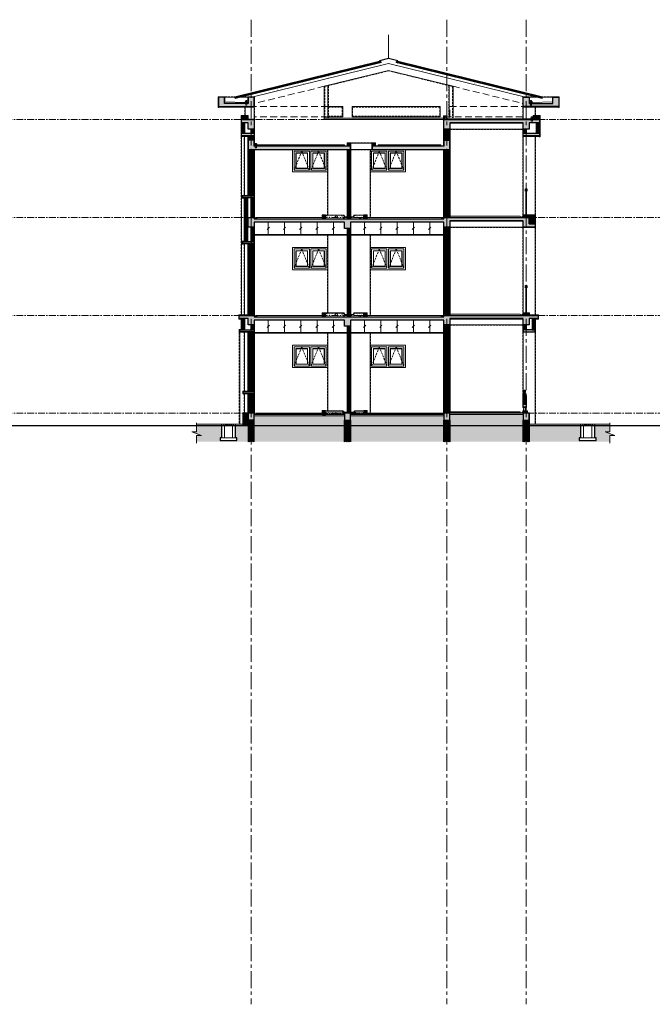
# Model space of a CAD drawing. Extents: x 8155077 to 8787079, y -1604026 to -1129180.
# Drawn here: x 8398331 to 8421607, y -1258775 to -1222557 of the extents above; entities that cross this region are included whole.
import ezdxf
from ezdxf.xclip import XClip

# ---------------------------------------------------------------- set-up
doc = ezdxf.new("R2010")
doc.units = 0
doc.header["$MEASUREMENT"] = 0
doc.header["$XCLIPFRAME"] = 0
doc.linetypes.add('CENTER', pattern=[2, 1.25, -0.25, 0.25, -0.25])
doc.linetypes.add('HIDDEN', pattern=[0.375, 0.25, -0.125])
doc.layers.get('0').update_dxf_attribs({"linetype": 'CONTINUOUS', "lineweight": 0})
for name, color, linetype, lineweight in [('HACTH', 148, 'CONTINUOUS', 5), ('HACTH NET', 148, 'CONTINUOUS', 9), ('Net hoan thien', 39, 'CONTINUOUS', 0), ('Net hoan thien khuat', 19, 'CONTINUOUS', 0), ('Net khuat', 149, 'HIDDEN', 9), ('NETTHAY', 8, 'CONTINUOUS', 15), ('Ong thoat nc', 134, 'CONTINUOUS', 0), ('TIM', 5, 'CENTER', 9), ('TUONG', 2, 'CONTINUOUS', 25)]:
    doc.layers.add(name, color=color, linetype=linetype, lineweight=lineweight)

# ---------------------------------------------------------------- blocks, each defined once
blk = doc.blocks.new('csf')
at = {"layer": 'HACTH NET'}
for points in [[(6453147, -1168955), (6453565, -1168955), (6453565, -1169515), (6453147, -1169515)], [(6454187, -1168955), (6453768, -1168955), (6453768, -1169515), (6454187, -1169515)]]:
    blk.add_lwpolyline(points, close=True, dxfattribs=at)
at = {"layer": 'Net khuat', "ltscale": 300}
for points in [[(6453074, -1169588), (6453356, -1168882), (6453638, -1169588)], [(6454260, -1169588), (6453978, -1168882), (6453695, -1169588)]]:
    blk.add_lwpolyline(points, dxfattribs=at)
at = {"layer": 'NETTHAY'}
for points in [[(6453017, -1168825), (6454317, -1168825), (6454317, -1169645), (6453017, -1169645)], [(6453074, -1168882), (6453638, -1168882), (6453638, -1169588), (6453074, -1169588)], [(6453139, -1168947), (6453573, -1168947), (6453573, -1169523), (6453139, -1169523)], [(6454260, -1168882), (6453695, -1168882), (6453695, -1169588), (6454260, -1169588)], [(6454195, -1168947), (6453760, -1168947), (6453760, -1169523), (6454195, -1169523)]]:
    blk.add_lwpolyline(points, close=True, dxfattribs=at)
blk = doc.blocks.new('CHANRAC')
at = {"linetype": 'HIDDEN', "ltscale": 250}
blk.add_line((-21, -100), (21, -100), dxfattribs=at)
blk.add_lwpolyline([(29, -14), (-38, -4), (44, 9), (-44, 28), (42, 37), (-25, 59)], dxfattribs=at)
for points in [[(-21, -100), (-31, -15, 0.391021), (-37, -10), (-60, -10)], [(21, -100), (31, -15, -0.391021), (37, -10), (60, -10)]]:
    blk.add_lwpolyline(points, format="xyb", dxfattribs=at)
blk.add_circle((0, 20), 45, dxfattribs=at)
blk = doc.blocks.new('A$C78D2077F')
at = {"layer": 'HACTH'}
h = blk.add_hatch(dxfattribs=at)
h.set_pattern_fill('HOUND,_O', color=256, scale=600, angle=90)
h.set_pattern_definition([(180, (-1237483.843, 8418166.23), (-150, 37.5), [600, -300]), (90, (-1237483.843, 8418166.23), (37.5, -150), [600, -300])])
h.paths.add_polyline_path([(600, 13324), (365, 13324), (365, 13149), (235, 13500), (235, 13324), (0, 13324), (0, 12410), (450, 12410), (450, 12460), (600, 12460)])
h.paths.add_polyline_path([(600, 11430), (600, 11840), (450, 11840), (450, 11890), (0, 11890), (0, 11610), (0, 11610), (0, 11430)])
h.paths.add_polyline_path([(600, 11210), (0, 11210), (0, 7885), (600, 7885), (600, 7665), (0, 7665), (0, 4230), (0, 4230), (0, 4230), (600, 4230), (600, 4010), (0, 4010), (0, 1310), (600, 1310), (600, 1090), (0, 1090), (0, -800), (450, -800), (450, -750), (600, -750)])
h.paths.add_polyline_path([(365, -1883), (600, -1883), (600, -1370), (450, -1370), (450, -1320), (0, -1320), (0, -1883), (235, -1883), (235, -1708), (365, -2058)])
at = {"layer": 'HACTH', "ltscale": 300}
h = blk.add_hatch(dxfattribs=at)
h.set_pattern_fill('BTCT,_O', color=256, scale=20)
h.set_pattern_definition([(220, (-1237483.84, 8418166.23), (12.550427, -143.4520365), [15, -165]), (275, (-1237483.84, 8418166.23), (-150.4384267, 27.7502667), [12, -132]), (169.5486, (-1237482.8, 8418154.27), (-137.8879084, -115.7018763), [12.748038, -140.2284224]), (223.8158, (-1237523.84, 8418166.23), (33.103803, -213.4482097), [22.5, -247.5]), (173.3644, (-1237521.08, 8418148.44), (-194.823574, -186.932541), [19.1220576, -210.3426]), (278.8158, (-1237523.84, 8418166.23), (-194.82372, -186.932389), [18, -198]), (249, (-1237513.84, 8418146.23), (80.5237781, -119.3814104), [15, -165]), (304, (-1237513.84, 8418146.23), (-145.030009, -48.6630664), [12, -132]), (198.5486, (-1237507.13, 8418136.28), (-64.5060993, -168.0445257), [12.748038, -140.2284224]), (232.5, (-1237483.843, 8418166.23), (-66.57877077, -2.43197106), [0, -130.4, 0, -134, 0, -132.5]), (262.5, (-1237483.84, 8418166.23), (-78.8823424, -52.6139075), [0, -76.4, 0, -127.4, 0, -50.5]), (302.5, (-1237483.843, 8418210.83), (4.51097435, -106.76448723), [0, -50, 0, -156, 0, -207]), (312.5, (-1237483.84, 8418230.83), (-20.0209965, -116.6372339), [0, -65, 0, -103.6, 0, -147]), (225, (-1237483.84, 8418166.23), (-53.0330086, 53.0330086), []), (225, (-1237483.84, 8418130.874), (-53.0330086, 53.0330086), [])])
h.paths.add_polyline_path([(-12080, 12520), (-11730, 12520), (-11730, 11210), (-12080, 11210), (-12080, 11430), (-11850, 11430), (-11850, 12300), (-12080, 12300)])
h.paths.add_polyline_path([(-12080, 0), (-11730, 0), (-11730, 1310), (-12080, 1310), (-12080, 1090), (-11850, 1090), (-11850, 220), (-12080, 220)])
h.paths.add_polyline_path([(-11250, 4230), (-11250, 705), (-11130, 705), (-11130, 1090), (-10900, 1090), (-10900, 1310), (-11130, 1310), (-11130, 4010), (-10900, 4010), (-10900, 4230)])
h.paths.add_polyline_path([(-10750, 705), (-10650, 705), (-10650, 1310), (-10750, 1310)])
h.paths.add_polyline_path([(-10150, 4010), (-10500, 4010), (-10500, 4230), (-10270, 4230), (-10270, 6865), (-10150, 6865)])
h.paths.add_polyline_path([(-10150, 7665), (-10270, 7665), (-10270, 11210), (-10500, 11210), (-10500, 11430), (-10150, 11430)])
h.paths.add_polyline_path([(-10650, 11670), (-10750, 11670), (-10750, 11210), (-10650, 11210)])
h.paths.add_polyline_path([(-11250, 11210), (-10900, 11210), (-10900, 11430), (-11130, 11430), (-11130, 11670), (-11250, 11670)])
h.paths.add_polyline_path([(-7650, 1090), (-7420, 1090), (-7420, 870), (-7300, 870), (-7300, 1310), (-7530, 1310), (-7530, 4010), (-7300, 4010), (-7300, 4230), (-7480, 4230), (-7480, 7665), (-7250, 7665), (-7250, 7885), (-7480, 7885), (-7480, 11210), (-7300, 11210), (-7300, 11430), (-7650, 11430), (-7650, 11210), (-7600, 11210), (-7600, 4230), (-7650, 4230)])
h.paths.add_polyline_path([(-3520, 11210), (-3450, 11210), (-3450, 11740), (-3520, 11740)])
h.paths.add_polyline_path([(-450, 11430), (-200, 11430), (-200, 11210), (-450, 11210)])
h.paths.add_polyline_path([(-450, 7885), (-200, 7885), (-200, 7665), (-450, 7665)])
h.paths.add_polyline_path([(-450, 4230), (-200, 4230), (-200, 4010), (-450, 4010)])
h.paths.add_polyline_path([(-450, 1310), (-200, 1310), (-200, 1090), (-450, 1090)])
h.paths.add_polyline_path([(-680, 1200), (-680, 1310), (-780, 1310), (-780, 1200)])
h.paths.add_polyline_path([(-3700, 1310), (-3700, 1090), (-3930, 1090), (-3930, 760), (-4050, 760), (-4050, 4230), (-4000, 4230), (-4000, 11210), (-4050, 11210), (-4050, 11760), (-3930, 11760), (-3930, 11430), (-3700, 11430), (-3700, 11210), (-3880, 11210), (-3880, 7885), (-3650, 7885), (-3650, 7665), (-3880, 7665), (-3880, 4230), (-3700, 4230), (-3700, 4010), (-3930, 4010), (-3930, 1310)])
h.paths.add_polyline_path([(-3520, 870), (-3520, 1310), (-3450, 1310), (-3450, 870)])
h.paths.add_polyline_path([(-1180, 11610), (-1180, 11210), (-1250, 11210), (-1250, 11610)])
h.paths.add_polyline_path([(-6770, 11210), (-6770, 11630), (-6700, 11630), (-6700, 11210)])
h.paths.add_polyline_path([(-8379, 11630), (-8379, 11210), (-8449, 11210), (-8449, 11630)])
h = blk.add_hatch(dxfattribs=at)
h.set_pattern_fill('ANSI31,_O', color=256, scale=250)
h.set_pattern_definition([(225, (-1237483.843, 8418166.23), (-22.09708691, 22.09708691), [])])
h.paths.add_polyline_path([(-11250, 11450), (-11390, 11450), (-11390, 11670), (-11250, 11670)])
h.paths.add_polyline_path([(-10750, 11560), (-10750, 11670), (-11130, 11670), (-11130, 11560)])
h.paths.add_polyline_path([(-10750, 11210), (-10750, 11320), (-10900, 11320), (-10900, 11210)])
h.paths.add_polyline_path([(-10650, 11210), (-10500, 11210), (-10500, 11430), (-10650, 11430)])
h.paths.add_polyline_path([(-8449, 11430), (-10150, 11430), (-10150, 11210), (-8449, 11210)])
h.paths.add_polyline_path([(-8379, 11450), (-6770, 11450), (-6770, 11560), (-8379, 11560)])
h.paths.add_polyline_path([(-7650, 11210), (-7650, 11320), (-8379, 11320), (-8379, 11210)])
h.paths.add_polyline_path([(-10270, 7775), (-10380, 7775), (-10380, 7665), (-10270, 7665)])
h.paths.add_polyline_path([(-10270, 6865), (-10380, 6865), (-10380, 6755), (-10270, 6755)])
h.paths.add_polyline_path([(-10150, 7665), (-7600, 7665), (-7600, 7775), (-10150, 7775)])
h.paths.add_polyline_path([(-7600, 8578), (-7735, 8578), (-7735, 8688), (-7600, 8688)])
h.paths.add_polyline_path([(-7600, 7175), (-7735, 7175), (-7735, 7065), (-7600, 7065)])
h.paths.add_polyline_path([(-7650, 4230), (-10150, 4230), (-10150, 4010), (-7650, 4010)])
h.paths.add_polyline_path([(-10900, 4230), (-10500, 4230), (-10500, 4010), (-10900, 4010)])
h.paths.add_polyline_path([(-10750, 1310), (-10900, 1310), (-10900, 1200), (-10750, 1200)])
h.paths.add_polyline_path([(-10750, 815), (-11130, 815), (-11130, 705), (-10750, 705)])
h.paths.add_polyline_path([(-11250, 705), (-11390, 705), (-11390, 925), (-11250, 925)])
h.paths.add_polyline_path([(-7420, 870), (-7420, 1090), (-7650, 1090), (-7650, 1310), (-7730, 1310), (-7730, 870)])
h.paths.add_polyline_path([(-7300, 4010), (-4050, 4010), (-4050, 4230), (-7300, 4230)])
h.paths.add_polyline_path([(-7250, 7775), (-7250, 7665), (-4000, 7665), (-4000, 7775)])
h.paths.add_polyline_path([(-4130, 1090), (-4050, 1090), (-4050, 1310), (-4130, 1310)])
h.paths.add_polyline_path([(-6700, 11430), (-6700, 11210), (-4050, 11210), (-4050, 11430)])
h.paths.add_polyline_path([(-7300, 11210), (-6770, 11210), (-6770, 11320), (-7300, 11320)])
h.paths.add_polyline_path([(-4135, 8578), (-4135, 8688), (-4000, 8688), (-4000, 8578)])
h.paths.add_polyline_path([(-4000, 7175), (-4135, 7175), (-4135, 7065), (-4000, 7065)])
h.paths.add_polyline_path([(-3650, 7775), (-3650, 7665), (-450, 7665), (-450, 7775)])
h.paths.add_polyline_path([(-450, 4010), (-450, 4230), (-3700, 4230), (-3700, 4010)])
h.paths.add_polyline_path([(-3930, 11670), (-3930, 11560), (-3520, 11560), (-3520, 11670)])
h.paths.add_polyline_path([(-3700, 11320), (-3700, 11210), (-3520, 11210), (-3520, 11320)])
h.paths.add_polyline_path([(-1250, 11210), (-1250, 11430), (-3450, 11430), (-3450, 11210)])
h.paths.add_polyline_path([(-450, 11430), (-1180, 11430), (-1180, 11210), (-450, 11210)])
h.paths.add_polyline_path([(-200, 11210), (-200, 11430), (-450, 11430), (-450, 11610), (0, 11610), (0, 11430), (600, 11430), (600, 11210)])
h.paths.add_polyline_path([(600, 7665), (600, 7885), (-200, 7885), (-200, 7665)])
h.paths.add_polyline_path([(600, 4010), (600, 4230), (-200, 4230), (-200, 4010)])
h.paths.add_polyline_path([(-200, 1310), (-200, 1090), (600, 1090), (600, 1310)])
h.paths.add_polyline_path([(-530, 1310), (-530, 1170), (-450, 1170), (-450, 1310)])
h.paths.add_polyline_path([(-780, 1200), (-780, 1310), (-1085, 1310), (-1085, 1200)])
h.paths.add_polyline_path([(-515, 7175), (-515, 7065), (-400, 7065), (-400, 7175)])
h.paths.add_polyline_path([(-515, 8688), (-515, 8578), (-400, 8578), (-400, 8688)])
h.paths.add_polyline_path([(-3930, 980), (-3520, 980), (-3520, 870), (-3930, 870)])
h.paths.add_polyline_path([(-3700, 1200), (-3700, 1310), (-3520, 1310), (-3520, 1200)])
at = {"layer": 'HACTH'}
h = blk.add_hatch(dxfattribs=at)
h.set_pattern_fill('AR-CONC,_O', color=256, scale=20)
h.set_pattern_definition([(50, (-8458532.76, 1373906.94), (143.4520365, -12.550427), [15, -165]), (355, (-8458532.76, 1373906.94), (-27.7502667, 150.4384267), [12, -132]), (100.4514, (-8458520.81, 1373905.9), (115.7018763, 137.8879084), [12.748038, -140.2284224]), (46.1842, (-8458532.76, 1373946.94), (213.4482097, -33.103803), [22.5, -247.5]), (96.6356, (-8458514.98, 1373944.18), (186.932541, 194.823574), [19.1220576, -210.3426]), (351.1842, (-8458532.76, 1373946.94), (186.932389, 194.82372), [18, -198]), (21, (-8458512.76, 1373936.94), (119.3814104, -80.5237781), [15, -165]), (326, (-8458512.76, 1373936.94), (48.6630664, 145.030009), [12, -132]), (71.4514, (-8458502.82, 1373930.23), (168.0445257, 64.5060993), [12.748038, -140.2284224]), (37.5, (-8458532.764, 1373906.94), (2.43197106, 66.57877077), [0, -130.4, 0, -134, 0, -132.5]), (7.5, (-8458532.764, 1373906.94), (52.6139075, 78.8823424), [0, -76.4, 0, -127.4, 0, -50.5]), (327.5, (-8458577.364, 1373906.94), (106.76448723, -4.51097435), [0, -50, 0, -156, 0, -207]), (317.5, (-8458597.36, 1373906.94), (116.6372339, 20.0209965), [0, -65, 0, -103.6, 0, -147])])
h.paths.add_polyline_path([(-350, 7885), (-350, 11210), (0, 11210), (0, 7885)])
h.paths.add_polyline_path([(-350, 4230), (-350, 7665), (0, 7665), (0, 4230)])
h.paths.add_polyline_path([(-400, 1310), (-400, 4010), (0, 4010), (0, 1310)])
h = blk.add_hatch(dxfattribs=at)
h.set_pattern_fill('AR-CONC,_O', color=256, scale=30)
h.set_pattern_definition([(220, (-1195187.51, 8085890.73), (18.8256405, -215.1780548), [22.5, -247.5]), (275, (-1195187.51, 8085890.73), (-225.65764, 41.6254), [18, -198]), (169.5486, (-1195185.94, 8085872.8), (-206.8318626, -173.5528145), [19.122057, -210.3426336]), (223.8158, (-1195247.5, 8085890.73), (49.655704, -320.172315), [33.75, -371.25]), (173.3644, (-1195243.37, 8085864.04), (-292.235361, -280.398812), [28.683086, -315.5139]), (278.8158, (-1195247.5, 8085890.73), (-292.23558, -280.398584), [27, -297]), (249, (-1195232.51, 8085860.73), (120.7856672, -179.0721156), [22.5, -247.5]), (304, (-1195232.51, 8085860.73), (-217.5450135, -72.9945996), [18, -198]), (198.5486, (-1195222.45, 8085845.8), (-96.759149, -252.0667886), [19.122057, -210.3426336]), (232.5, (-1195187.51, 8085890.726), (-99.86815615, -3.6479566), [0, -195.6, 0, -201, 0, -198.75]), (262.5, (-1195187.51, 8085890.73), (-118.3235136, -78.9208612), [0, -114.6, 0, -191.1, 0, -75.75]), (302.5, (-1195187.51, 8085957.626), (6.7664615, -160.14673085), [0, -75, 0, -234, 0, -310.5]), (312.5, (-1195187.51, 8085987.63), (-30.0314947, -174.9558508), [0, -97.5, 0, -155.4, 0, -220.5])])
h.paths.add_polyline_path([(-7735, 7175), (-7728, 7520), (-7665, 7562), (-7665, 7650), (-7600, 7650), (-7600, 7175)])
h.paths.add_polyline_path([(-7665, 7790), (-7665, 7878), (-7725, 7918), (-7735, 8578), (-7600, 8578), (-7600, 7885), (-7650, 7885), (-7650, 7790)])
h = blk.add_hatch(dxfattribs=at)
h.set_pattern_fill('AR-CONC,_O', color=256, scale=30)
h.set_pattern_definition([(220, (-1191587.51, 8085890.73), (18.8256405, -215.1780548), [22.5, -247.5]), (275, (-1191587.51, 8085890.73), (-225.65764, 41.6254), [18, -198]), (169.5486, (-1191585.94, 8085872.8), (-206.8318626, -173.5528145), [19.122057, -210.3426336]), (223.8158, (-1191647.5, 8085890.73), (49.655704, -320.172315), [33.75, -371.25]), (173.3644, (-1191643.37, 8085864.04), (-292.235361, -280.398812), [28.683086, -315.5139]), (278.8158, (-1191647.5, 8085890.73), (-292.23558, -280.398584), [27, -297]), (249, (-1191632.51, 8085860.73), (120.7856672, -179.0721156), [22.5, -247.5]), (304, (-1191632.51, 8085860.73), (-217.5450135, -72.9945996), [18, -198]), (198.5486, (-1191622.45, 8085845.8), (-96.759149, -252.0667886), [19.122057, -210.3426336]), (232.5, (-1191587.51, 8085890.726), (-99.86815615, -3.6479566), [0, -195.6, 0, -201, 0, -198.75]), (262.5, (-1191587.51, 8085890.73), (-118.3235136, -78.9208612), [0, -114.6, 0, -191.1, 0, -75.75]), (302.5, (-1191587.51, 8085957.626), (6.7664615, -160.14673085), [0, -75, 0, -234, 0, -310.5]), (312.5, (-1191587.51, 8085987.63), (-30.0314947, -174.9558508), [0, -97.5, 0, -155.4, 0, -220.5])])
h.paths.add_polyline_path([(-4135, 7175), (-4128, 7520), (-4065, 7562), (-4065, 7650), (-4000, 7650), (-4000, 7175)])
h.paths.add_polyline_path([(-4065, 7790), (-4065, 7878), (-4125, 7918), (-4135, 8578), (-4000, 8578), (-4000, 7885), (-4050, 7885), (-4050, 7790)])
h = blk.add_hatch(dxfattribs=at)
h.set_pattern_fill('AR-SAND,_O', color=256, scale=20)
h.set_pattern_definition([(37.5, (0.004, -5200.007), (-1.25987, 38.536475), [0, -30.4, 0, -34, 0, -32.5]), (7.5, (0.004, -5200.007), (35.39553, 56.44292), [0, -16.4, 0, -27.4, 0, -10.5]), (327.5, (-24.596, -5200.007), (62.28284, 0.11318), [0, -10, 0, -36, 0, -47]), (317.5, (-24.596, -5200.007), (60.12253, 17.55351), [0, -5, 0, -23.6, 0, -27])])
h.paths.add_polyline_path([(-400, 8578), (-515, 8578), (-505, 7956), (-450, 7905), (-450, 7885), (-400, 7885)])
h.paths.add_polyline_path([(-400, 7650), (-450, 7650), (-450, 7535), (-505, 7484), (-515, 7175), (-400, 7175)])
at = {"layer": 'HACTH', "ltscale": 300}
h = blk.add_hatch(dxfattribs=at)
h.set_pattern_fill('ANSI31,_O', color=256, scale=400)
h.set_pattern_definition([(225, (-1187987.51, 8085890.726), (-35.35533906, 35.35533906), [])])
h.paths.add_polyline_path([(-11375, 4120), (-11375, 4230), (-11250, 4230), (-11250, 4120)])
at = {"layer": 'HACTH NET'}
for points in [[(-100, 13324), (235, 13324), (235, 13500), (365, 13149), (365, 13324), (650, 13324)], [(-50, 12243), (-50, 12267)], [(-50, 12173), (-50, 12197)], [(-50, 12103), (-50, 12127)], [(-50, 12033), (-50, 12057)], [(0, 12243), (0, 12267)], [(0, 12173), (0, 12197)], [(0, 12103), (0, 12127)], [(0, 12033), (0, 12057)], [(-13354, 6534), (-13378, 6540), (-12056, 11914), (-12031, 11908), (-13354, 6534)], [(-10620, 11670), (-4065, 11670)], [(-3420, 11740), (-50, 11740)], [(-8464, 11560), (-10635, 11560)], [(-6685, 11560), (-4065, 11560)], [(-3435, 11560), (-1265, 11560)], [(-1165, 11560), (-465, 11560)], [(-7025, 11195), (-7025, 7790)], [(-3425, 11195), (-3425, 7790)], [(-7025, 10693), (-7480, 10693)], [(-3425, 10693), (-3880, 10693)], [(-7025, 10093), (-7480, 10093)], [(-3425, 10093), (-3880, 10093)], [(-7025, 9493), (-7480, 9493)], [(-3425, 9493), (-3880, 9493)], [(-7025, 8893), (-7480, 8893)], [(-3425, 8893), (-3880, 8893)], [(-11730, 8477), (-11730, 7950), (-11360, 7950), (-11360, 8477)], [(-7025, 8293), (-7480, 8293)], [(-3425, 8293), (-3880, 8293)], [(-7025, 7650), (-7025, 4245)], [(-3425, 7650), (-3425, 4230)], [(-11360, 4360), (-11360, 7600)], [(-7025, 7148), (-7480, 7148)], [(-3425, 7148), (-3880, 7148)], [(-7025, 6548), (-7480, 6548)], [(-3425, 6548), (-3880, 6548)], [(-13354, 5986), (-12031, 612), (-12056, 606), (-13378, 5980), (-13354, 5986)], [(-7025, 5948), (-7480, 5948)], [(-3425, 5948), (-3880, 5948)], [(-7025, 5348), (-7480, 5348)], [(-3425, 5348), (-3880, 5348)], [(-7025, 4748), (-7480, 4748)], [(-3425, 4748), (-3880, 4748)], [(-10900, 3995), (-10900, 1325)], [(-7300, 3995), (-7300, 1325)], [(-3700, 3995), (-3700, 1325)], [(-7745, 1213), (-7865, 1213), (-7865, 1188), (-7745, 1188)], [(-4145, 1213), (-4265, 1213), (-4265, 1188), (-4145, 1188)], [(-1100, 1268), (-1220, 1268), (-1220, 1243), (-1100, 1243)], [(-50, -967), (-50, -943)], [(-50, -1037), (-50, -1013)], [(-50, -1107), (-50, -1083)], [(0, -967), (0, -943)], [(0, -1037), (0, -1013)], [(0, -1107), (0, -1083)], [(-50, -1177), (-50, -1153)], [(0, -1177), (0, -1153)], [(-100, -1883), (235, -1883), (235, -1708), (365, -2058), (365, -1883), (650, -1883)]]:
    blk.add_lwpolyline(points, dxfattribs=at)
for points in [[(-11730, 4360), (-11360, 4360), (-11360, 7600), (-11730, 7600)], [(-8620, 1213), (-8620, 1188), (-8500, 1188), (-8500, 1213)], [(-8475, 1213), (-8475, 1188), (-7890, 1188), (-7890, 1213)], [(-5070, 1213), (-5070, 1188), (-4950, 1188), (-4950, 1213)], [(-4925, 1213), (-4925, 1188), (-4290, 1188), (-4290, 1213)]]:
    blk.add_lwpolyline(points, close=True, dxfattribs=at)
at = {"layer": 'Net hoan thien'}
for points in [[(-50, 13324), (-50, 12410)], [(-11882, 11445), (-12095, 11445), (-12095, 11195), (-11715, 11195), (-11715, 12505), (-11700, 12505), (-11700, 12535), (-12095, 12535), (-12095, 12285), (-11900, 12285)], [(-10320, 11195), (-11265, 11195), (-11265, 11435), (-11405, 11435), (-11405, 11685), (-10620, 11685), (-10620, 11655), (-10635, 11655), (-10635, 11445), (-8464, 11445), (-8464, 11645), (-8364, 11645), (-8364, 11575), (-6785, 11575), (-6785, 11645), (-6670, 11645), (-6670, 11615), (-6685, 11615), (-6685, 11445), (-4065, 11445), (-4065, 11775), (-3915, 11775), (-3915, 11685), (-3535, 11685), (-3535, 11755), (-3420, 11755), (-3420, 11725), (-3435, 11725), (-3435, 11445), (-1265, 11445), (-1265, 11625), (-1165, 11625), (-1165, 11445), (-465, 11445), (-465, 11625), (0, 11625)], [(-50, 11890), (-50, 11625)], [(-7600, 7790), (-10135, 7790), (-10135, 11195), (-7600, 11195)], [(-7480, 11195), (-4000, 11195)], [(-3880, 11195), (-435, 11195)], [(-7600, 8703), (-7750, 8703), (-7750, 8578), (-7740, 7910), (-7680, 7870), (-7680, 7790)], [(-4000, 8703), (-4150, 8703), (-4150, 8578), (-4140, 7910), (-4080, 7870), (-4080, 7790)], [(-400, 8703), (-550, 8703), (-550, 8578), (-540, 7940), (-485, 7890), (-485, 7790)], [(-11300, 4245), (-11300, 8629)], [(-7600, 7650), (-10395, 7650), (-10395, 7790), (-10305, 7790)], [(-7600, 7050), (-7750, 7050), (-7750, 7175), (-7743, 7528), (-7680, 7570), (-7680, 7650)], [(-4000, 7650), (-7480, 7650)], [(-7250, 7790), (-4000, 7790)], [(-4000, 7050), (-4150, 7050), (-4150, 7175), (-4143, 7528), (-4080, 7570), (-4080, 7650)], [(-3880, 7650), (-400, 7650)], [(-3650, 7790), (-450, 7790)], [(-400, 7050), (-550, 7050), (-550, 7175), (-540, 7500), (-485, 7550), (-485, 7650)], [(-7600, 4245), (-10135, 4245), (-10135, 6880), (-10395, 6880), (-10395, 6740), (-10305, 6740)], [(-11279, 940), (-11405, 940), (-11405, 690), (-10620, 690), (-10620, 720), (-10635, 720), (-10635, 1325), (-11115, 1325), (-11115, 3995), (-7650, 3995)], [(-10305, 4245), (-11390, 4245), (-11390, 4105), (-11250, 4105)], [(-7850, 3995), (-7850, 4010)], [(-7700, 1325), (-7745, 1325), (-7745, 855), (-7270, 855), (-7270, 885), (-7285, 885), (-7285, 1325), (-7515, 1325), (-7515, 3995), (-4050, 3995)], [(-4000, 4245), (-7480, 4245)], [(-4250, 3995), (-4250, 4010)], [(-4100, 1325), (-4145, 1325), (-4145, 1075), (-4065, 1075), (-4065, 745), (-3915, 745), (-3915, 855), (-3420, 855), (-3420, 885), (-3435, 885), (-3435, 1325), (-3915, 1325), (-3915, 3995), (-450, 3995)], [(-435, 4245), (-3880, 4245)], [(-650, 3995), (-650, 4010)], [(-11895, 1075), (-12095, 1075), (-12095, 1325), (-11715, 1325), (-11715, 15), (-11700, 15), (-11700, -15), (-12095, -15), (-12095, 235), (-11900, 235)], [(-500, 1325), (-545, 1325), (-545, 1155), (-465, 1155), (-465, 1075), (0, 1075)], [(-50, -800), (-50, 1075)], [(-50, -1883), (-50, -1320)]]:
    blk.add_lwpolyline(points, dxfattribs=at)
for points in [[(-11900, 12285), (-11882, 11545, -0.349784), (-11882, 11445, 4.710767)], [(-10305, 7790, 0.59457), (-10320, 7890), (-10320, 11095, 0.70002), (-10320, 11195, 100055.800962)], [(-7650, 8703), (-7650, 11095, 0.540949), (-7635, 11195, 1.720792)], [(-4050, 8703), (-4050, 11095, 0.540949), (-4035, 11195, 1.720792)], [(-450, 8703), (-450, 11095, 0.540949), (-435, 11195, 1.720792)], [(-7650, 7050), (-7650, 4345, -0.54095), (-7635, 4245, -1.720792)], [(-4050, 7050), (-4050, 4345, -0.54095), (-4035, 4245, -1.720792)], [(-450, 7050), (-450, 4345, -0.54095), (-435, 4245, -1.720792)], [(-10305, 4245, 0.59457), (-10320, 4345), (-10320, 6640, 0.59457), (-10305, 6740, 100055.800962)], [(-11299, 4105), (-11279, 1039, -0.293781), (-11279, 940)], [(-7700, 1325, 0.700107), (-7700, 1425), (-7700, 3995)], [(-4100, 1325, 0.700107), (-4100, 1425), (-4100, 3995)], [(-500, 1325, 0.700107), (-500, 1425), (-500, 3995)], [(-11900, 235), (-11882, 975, 0.349784), (-11882, 1075, -4.710767)]]:
    blk.add_lwpolyline(points, format="xyb", dxfattribs=at)
blk.add_lwpolyline([(-1100, 1185), (-665, 1185), (-665, 1325), (-1100, 1325)], close=True, dxfattribs=at)
at = {"layer": 'Net hoan thien khuat', "linetype": 'HIDDEN', "ltscale": 300}
for points in [[(-12095, 12285), (-12095, 11859)], [(-12095, 11650), (-12095, 11445)], [(-10620, 11685), (-4065, 11685)], [(-3420, 11755), (-50, 11755)], [(-11715, 11555), (-11405, 11555)], [(-8464, 11575), (-10635, 11575)], [(-6685, 11575), (-4065, 11575)], [(-3435, 11575), (-1265, 11575)], [(-1165, 11575), (-465, 11575)], [(-11265, 11195), (-11715, 11195)], [(-11300, 8614), (-12466, 8614), (-13046, 6260), (-12466, 3906), (-11298, 3906)], [(-11300, 8477), (-12500, 8477)], [(-11715, 8477), (-11715, 7965), (-11375, 7965), (-11375, 8477)], [(-10135, 8513), (-7749, 8513)], [(-7000, 8513), (-4149, 8513)], [(-3400, 8513), (-549, 8513)], [(-10395, 6880), (-10395, 7650)], [(-10135, 6880), (-10135, 7650)], [(-10135, 6927), (-7650, 6927)], [(-7000, 6927), (-4050, 6927)], [(-3400, 6927), (-450, 6927)], [(-12500, 4043), (-11299, 4043)], [(-10885, 3995), (-10885, 1325)], [(-7285, 3995), (-7285, 1325)], [(-3685, 3995), (-3685, 1325)], [(-11282, 1325), (-11715, 1325)], [(-10635, 1325), (-7745, 1325)], [(-7285, 1325), (-4145, 1325)], [(-3435, 1325), (-1100, 1325)], [(-545, 1298), (-665, 1298)], [(-665, 1213), (-545, 1213)], [(-12095, 870), (-12095, 1075)], [(-11715, 855), (-11405, 855)], [(-7745, 855), (-10635, 855)], [(-4065, 855), (-7270, 855)], [(-3420, 855), (-50, 855)], [(-12095, 235), (-12095, 661)]]:
    blk.add_lwpolyline(points, dxfattribs=at)
blk.add_lwpolyline([(-11715, 4375), (-11375, 4375), (-11375, 7585), (-11715, 7585)], close=True, dxfattribs=at)
at = {"layer": 'Net khuat', "ltscale": 1000}
for points in [[(-12478, 8629), (-11846, 11195)], [(-11730, 8492), (-11730, 11195)], [(-11360, 8492), (-11360, 11210)], [(-11360, 1325), (-11360, 4010), (-11730, 4010), (-11730, 1325)], [(-12478, 3891), (-11846, 1325)]]:
    blk.add_lwpolyline(points, dxfattribs=at)
at = {"layer": 'NETTHAY'}
for points in [[(-50, 12410), (-50, 12330), (0, 12330), (0, 12300), (450, 12300), (450, 12410)], [(-50, 12330), (-50, 12267), (0, 12267), (0, 12330)], [(450, 11840), (450, 12460), (550, 12460), (550, 11840)], [(-50, 12243), (-50, 12197), (0, 12197), (0, 12243)], [(-50, 12173), (-50, 12127), (0, 12127), (0, 12173)], [(-50, 12103), (-50, 12057), (0, 12057), (0, 12103)], [(-50, 12033), (-50, 11970), (0, 11970), (0, 12033)], [(-50, 11890), (-50, 11970), (0, 11970), (0, 12000), (450, 12000), (450, 11890)], [(-8500, 1188), (-8475, 1188), (-8475, 1213), (-8500, 1213)], [(-7890, 1188), (-7865, 1188), (-7865, 1213), (-7890, 1213)], [(-4950, 1188), (-4925, 1188), (-4925, 1213), (-4950, 1213)], [(-4290, 1188), (-4265, 1188), (-4265, 1213), (-4290, 1213)], [(-50, -800), (-50, -880), (0, -880), (0, -910), (450, -910), (450, -800)], [(-50, -880), (-50, -943), (0, -943), (0, -880)], [(-50, -967), (-50, -1013), (0, -1013), (0, -967)], [(-50, -1037), (-50, -1083), (0, -1083), (0, -1037)], [(450, -1370), (450, -750), (550, -750), (550, -1370)], [(-50, -1107), (-50, -1153), (0, -1153), (0, -1107)], [(-50, -1177), (-50, -1240), (0, -1240), (0, -1177)], [(-50, -1320), (-50, -1240), (0, -1240), (0, -1210), (450, -1210), (450, -1320)]]:
    blk.add_lwpolyline(points, close=True, dxfattribs=at)
for points in [[(-12080, 12285), (-12080, 11920)], [(-12080, 11711), (-12080, 11430)], [(-12080, 11292), (-13319, 6260), (-12080, 1228)], [(-11715, 11540), (-11405, 11540)], [(-11265, 11210), (-11715, 11210)], [(-7000, 11195), (-7000, 7790)], [(-3400, 11195), (-3400, 7790)], [(-350, 7885), (-350, 11210)], [(-7210, 10735), (-7295, 10650)], [(-3610, 10735), (-3695, 10650)], [(-7210, 10135), (-7295, 10050)], [(-3610, 10135), (-3695, 10050)], [(-7210, 9535), (-7295, 9450)], [(-3610, 9535), (-3695, 9450)], [(-7210, 8935), (-7295, 8850)], [(-3610, 8935), (-3695, 8850)], [(-11250, 8629), (-12478, 8629), (-13061, 6260), (-12478, 3891), (-11298, 3891)], [(-11300, 8492), (-12496, 8492)], [(-11250, 4245), (-11250, 8629)], [(-10135, 8498), (-7749, 8498)], [(-7735, 8578), (-7725, 7918), (-7665, 7878), (-7665, 7790)], [(-7210, 8335), (-7295, 8250)], [(-7000, 8498), (-4149, 8498)], [(-4135, 8578), (-4125, 7918), (-4065, 7878), (-4065, 7790)], [(-3610, 8335), (-3695, 8250)], [(-3400, 8498), (-549, 8498)], [(-515, 8578), (-505, 7956), (-450, 7905), (-450, 7885)], [(-10380, 6880), (-10380, 7650)], [(-10150, 6880), (-10150, 7650)], [(-7735, 7175), (-7728, 7520), (-7665, 7562), (-7665, 7650)], [(-7000, 7650), (-7000, 4245)], [(-4135, 7175), (-4128, 7520), (-4065, 7562), (-4065, 7650)], [(-3400, 7650), (-3400, 4230)], [(-515, 7175), (-505, 7484), (-450, 7535), (-450, 7650)], [(-350, 4230), (-350, 7665)], [(-10135, 6942), (-7650, 6942)], [(-7210, 7190), (-7295, 7105)], [(-7000, 6942), (-4050, 6942)], [(-3610, 7190), (-3695, 7105)], [(-3400, 6942), (-450, 6942)], [(-7210, 6590), (-7295, 6505)], [(-3610, 6590), (-3695, 6505)], [(-13499, 6260), (-14373, 6260)], [(-7210, 5990), (-7295, 5905)], [(-3610, 5990), (-3695, 5905)], [(-7210, 5390), (-7295, 5305)], [(-3610, 5390), (-3695, 5305)], [(-7210, 4790), (-7295, 4705)], [(-3610, 4790), (-3695, 4705)], [(-12496, 4028), (-11299, 4028)], [(-400, 1310), (-400, 4010)], [(-11282, 1310), (-11715, 1310)], [(-10635, 1310), (-7745, 1310)], [(-7285, 1310), (-4145, 1310)], [(-3435, 1310), (-1100, 1310)], [(-545, 1283), (-665, 1283)], [(-665, 1228), (-545, 1228)], [(-12080, 809), (-12080, 1075)], [(-11715, 870), (-11405, 870)], [(-7745, 870), (-10635, 870)], [(-4065, 870), (-7270, 870)], [(-3420, 870), (-50, 870)], [(-12080, 235), (-12080, 600)]]:
    blk.add_lwpolyline(points, dxfattribs=at)
at = {"layer": 'TUONG'}
for points in [[(0, 13324), (0, 12410), (450, 12410), (450, 12460), (550, 12460), (550, 11840), (450, 11840), (450, 11890), (0, 11890), (0, 11610)], [(-13403, 6546), (-12080, 11920)], [(-3700, 1310), (-3930, 1310), (-3930, 4010), (-3700, 4010), (-3700, 4230), (-3880, 4230), (-3880, 7665), (-3650, 7665), (-3650, 7885), (-3880, 7885), (-3880, 11210), (-3700, 11210), (-3700, 11430), (-3930, 11430), (-3930, 11760), (-4050, 11760), (-4050, 11210), (-4000, 11210), (-4000, 4230), (-4050, 4230), (-4050, 760), (-3930, 760), (-3930, 1090), (-3700, 1090), (-3700, 1310)], [(600, 11210), (-200, 11210), (-200, 11430), (-450, 11430), (-450, 11610), (0, 11610), (0, 11430), (600, 11430)], [(-7650, 11210), (-7600, 11210), (-7600, 4230), (-7650, 4230), (-7650, 1090), (-7420, 1090), (-7420, 1090), (-7420, 870), (-7300, 870), (-7300, 1310), (-7530, 1310), (-7530, 4010), (-7300, 4010), (-7300, 4230), (-7480, 4230), (-7480, 7665), (-7250, 7665), (-7250, 7885), (-7480, 7885), (-7480, 11210), (-7300, 11210), (-7300, 11430), (-7650, 11430), (-7650, 11210)], [(-400, 7885), (-400, 11210)], [(0, 11210), (0, 7885)], [(-450, 7775), (-3650, 7775), (-3650, 7665), (-450, 7665), (-450, 7775)], [(-400, 4230), (-400, 7665)], [(600, 7885), (-200, 7885), (-200, 7665), (600, 7665)], [(0, 7665), (0, 4230)], [(-13391, 5926), (-13415, 5920), (-13499, 6260), (-13415, 6600), (-13391, 6594)], [(-12080, 600), (-13403, 5974)], [(-450, 1310), (-450, 4010)], [(600, 4230), (-200, 4230), (-200, 4010), (600, 4010)], [(0, 4010), (0, 1310)], [(600, 1310), (-200, 1310), (-200, 1090), (600, 1090)], [(0, 1090), (0, -800), (450, -800), (450, -750), (550, -750), (550, -1370), (450, -1370), (450, -1320), (0, -1320), (0, -1883)]]:
    blk.add_lwpolyline(points, dxfattribs=at)
for points in [[(-12080, 12520), (-11730, 12520), (-11730, 11210), (-12080, 11210), (-12080, 11430), (-11850, 11430), (-11850, 12300), (-12080, 12300)], [(-11250, 11450), (-11390, 11450), (-11390, 11670), (-11250, 11670)], [(-11250, 11210), (-10900, 11210), (-10900, 11430), (-11130, 11430), (-11130, 11670), (-11250, 11670)], [(-11130, 11560), (-10750, 11560), (-10750, 11670), (-11130, 11670)], [(-10650, 11670), (-10750, 11670), (-10750, 11210), (-10650, 11210)], [(-8379, 11630), (-8449, 11630), (-8449, 11210), (-8379, 11210)], [(-6700, 11630), (-6770, 11630), (-6770, 11210), (-6700, 11210)], [(-3520, 11670), (-3930, 11670), (-3930, 11560), (-3520, 11560)], [(-3520, 11210), (-3450, 11210), (-3450, 11740), (-3520, 11740)], [(-1180, 11610), (-1250, 11610), (-1250, 11210), (-1180, 11210)], [(-10900, 11210), (-10750, 11210), (-10750, 11320), (-10900, 11320)], [(-10650, 11210), (-10500, 11210), (-10500, 11430), (-10650, 11430)], [(-10150, 7665), (-10270, 7665), (-10270, 11210), (-10500, 11210), (-10500, 11430), (-10150, 11430)], [(-10150, 11210), (-8449, 11210), (-8449, 11430), (-10150, 11430)], [(-8379, 11450), (-6770, 11450), (-6770, 11560), (-8379, 11560)], [(-8379, 11210), (-7650, 11210), (-7650, 11320), (-8379, 11320)], [(-7300, 11210), (-6770, 11210), (-6770, 11320), (-7300, 11320)], [(-4050, 11430), (-6700, 11430), (-6700, 11210), (-4050, 11210)], [(-3520, 11320), (-3700, 11320), (-3700, 11210), (-3520, 11210)], [(-3450, 11210), (-1250, 11210), (-1250, 11430), (-3450, 11430)], [(-450, 11430), (-1180, 11430), (-1180, 11210), (-450, 11210)], [(-200, 11210), (-450, 11210), (-450, 11430), (-200, 11430)], [(-7600, 8578), (-7735, 8578), (-7735, 8688), (-7600, 8688)], [(-4000, 8578), (-4135, 8578), (-4135, 8688), (-4000, 8688)], [(-400, 8578), (-515, 8578), (-515, 8688), (-400, 8688)], [(-10270, 7775), (-10380, 7775), (-10380, 7665), (-10270, 7665)], [(-10150, 7665), (-7600, 7665), (-7600, 7775), (-10150, 7775)], [(-7250, 7665), (-4000, 7665), (-4000, 7775), (-7250, 7775)], [(-200, 7665), (-450, 7665), (-450, 7885), (-200, 7885)], [(-7600, 7175), (-7735, 7175), (-7735, 7065), (-7600, 7065)], [(-4000, 7175), (-4135, 7175), (-4135, 7065), (-4000, 7065)], [(-400, 7175), (-515, 7175), (-515, 7065), (-400, 7065)], [(-10150, 4010), (-10500, 4010), (-10500, 4230), (-10270, 4230), (-10270, 6865), (-10150, 6865)], [(-10270, 6865), (-10380, 6865), (-10380, 6755), (-10270, 6755)], [(-11375, 4230), (-11250, 4230), (-11250, 4120), (-11375, 4120)], [(-11250, 4230), (-11250, 705), (-11130, 705), (-11130, 1090), (-10900, 1090), (-10900, 1310), (-11130, 1310), (-11130, 4010), (-10900, 4010), (-10900, 4230)], [(-10900, 4230), (-10500, 4230), (-10500, 4010), (-10900, 4010)], [(-10150, 4010), (-7650, 4010), (-7650, 4230), (-10150, 4230)], [(-7300, 4010), (-4050, 4010), (-4050, 4230), (-7300, 4230)], [(-3700, 4010), (-450, 4010), (-450, 4230), (-3700, 4230)], [(-200, 4010), (-450, 4010), (-450, 4230), (-200, 4230)], [(-12080, 0), (-11730, 0), (-11730, 1310), (-12080, 1310), (-12080, 1090), (-11850, 1090), (-11850, 220), (-12080, 220)], [(-10750, 1310), (-10900, 1310), (-10900, 1200), (-10750, 1200)], [(-10750, 705), (-10650, 705), (-10650, 1310), (-10750, 1310)], [(-8620, 1180), (-8620, 1220), (-8700, 1220), (-8700, 1180)], [(-7420, 870), (-7420, 1090), (-7650, 1090), (-7650, 1310), (-7730, 1310), (-7730, 870)], [(-5070, 1180), (-5070, 1220), (-5150, 1220), (-5150, 1180)], [(-4130, 1090), (-4050, 1090), (-4050, 1310), (-4130, 1310)], [(-3700, 1310), (-3700, 1200), (-3520, 1200), (-3520, 1310)], [(-3520, 870), (-3520, 1310), (-3450, 1310), (-3450, 870)], [(-1220, 1235), (-1220, 1275), (-1300, 1275), (-1300, 1235)], [(-1085, 1200), (-780, 1200), (-780, 1310), (-1085, 1310)], [(-780, 1200), (-680, 1200), (-680, 1310), (-780, 1310)], [(-530, 1170), (-450, 1170), (-450, 1310), (-530, 1310)], [(-200, 1090), (-450, 1090), (-450, 1310), (-200, 1310)], [(-11250, 705), (-11390, 705), (-11390, 925), (-11250, 925)], [(-10750, 815), (-11130, 815), (-11130, 705), (-10750, 705)], [(-3520, 870), (-3930, 870), (-3930, 980), (-3520, 980)]]:
    blk.add_lwpolyline(points, close=True, dxfattribs=at)
at = {"layer": 'TUONG', "color": 1, "const_width": 5}
for points in [[(-12189, 11268), (-12177, 11316), (-12080, 11292), (-12092, 11244)], [(-12422, 10321), (-12410, 10369), (-12313, 10346), (-12325, 10297)], [(-12655, 9374), (-12643, 9423), (-12546, 9399), (-12558, 9350)], [(-12888, 8427), (-12876, 8476), (-12779, 8452), (-12791, 8404)], [(-13121, 7481), (-13109, 7529), (-13012, 7505), (-13024, 7457)], [(-13354, 6534), (-13342, 6582), (-13245, 6559), (-13257, 6510)], [(-13354, 5986), (-13342, 5938), (-13245, 5961), (-13257, 6010)], [(-13121, 5039), (-13109, 4991), (-13012, 5015), (-13024, 5063)], [(-12888, 4093), (-12876, 4044), (-12779, 4068), (-12791, 4116)], [(-12655, 3146), (-12643, 3097), (-12546, 3121), (-12558, 3170)], [(-12422, 2199), (-12410, 2151), (-12313, 2174), (-12325, 2223)], [(-12189, 1252), (-12177, 1204), (-12080, 1228), (-12092, 1276)]]:
    blk.add_lwpolyline(points, dxfattribs=at)
at = {"layer": 'NETTHAY'}
ref = blk.add_blockref('csf', (-1178975, -6444519), dxfattribs=dict(at, rotation=90))
XClip(ref).set_block_clipping_path([(6453031.9557542671, -1169773.8182533989), (6454493.0570369447, -1168840.0340202367)])
ref = blk.add_blockref('csf', (-1175375, -6444519), dxfattribs=dict(at, rotation=90))
XClip(ref).set_block_clipping_path([(6453031.9557542671, -1169814.5588550046), (6454494.5833915491, -1168644.8630002951)])
ref = blk.add_blockref('csf', (-1171775, -6444519), dxfattribs=dict(at, rotation=90))
XClip(ref).set_block_clipping_path([(6453031.9557542671, -1170128.8254251098), (6454413.2985029425, -1168591.5084667662)])
at = {"layer": 'NETTHAY', "extrusion": (0, 0, -1)}
ref = blk.add_blockref('csf', (1178975, 6459959), dxfattribs=dict(at, zscale=-1, rotation=270))
XClip(ref).set_block_clipping_path([(6453031.953443408, -1169721.8297402607), (6454411.8960251268, -1168840.0340201212)])
ref = blk.add_blockref('csf', (1175375, 6459959), dxfattribs=dict(at, zscale=-1, rotation=270))
XClip(ref).set_block_clipping_path([(6453031.953443408, -1169777.8933010269), (6454522.1092370488, -1168702.1367920693)])
ref = blk.add_blockref('csf', (1171775, 6459959), dxfattribs=dict(at, zscale=-1, rotation=270))
XClip(ref).set_block_clipping_path([(6453031.953443408, -1169809.4946258953), (6454457.7681291616, -1168690.0058905445)])
at = {"layer": 'Ong thoat nc', "linetype": 'HIDDEN', "ltscale": 100, "xscale": -1, "rotation": 90}
for p in [(-11889, 11495), (-10310, 11145)]:
    blk.add_blockref('CHANRAC', p, dxfattribs=at)
at = {"layer": 'Ong thoat nc', "linetype": 'HIDDEN', "ltscale": 100, "rotation": 90}
for p in [(-11889, 1025), (-11289, 990)]:
    blk.add_blockref('CHANRAC', p, dxfattribs=at)

msp = doc.modelspace()

# ---------------------------------------------------------------- linework, layer by layer
at = {"layer": 'TIM', "ltscale": 500}
for p, q in [((8406846, -1222557), (8406846, -1258775)), ((8414046, -1222557), (8414046, -1258775)), ((8416966, -1222557), (8416966, -1258775))]:
    msp.add_line(p, q, dxfattribs=at)
at = {"layer": 'TIM', "ltscale": 200}
for p, q in [((8343009, -1226234), (8481279, -1226234)), ((8343009, -1229834), (8481279, -1229834)), ((8343009, -1233434), (8481279, -1233434)), ((8343009, -1237034), (8481279, -1237034))]:
    msp.add_line(p, q, dxfattribs=at)
at = {"layer": 'TUONG'}
msp.add_line((8390804, -1237484), (8461728, -1237484), dxfattribs=at)

# ---------------------------------------------------------------- block references
at = {"xscale": -1, "rotation": 90}
msp.add_blockref('A$C78D2077F', (8418166, -1237484), dxfattribs=at)

doc.saveas('drawing.dxf')
